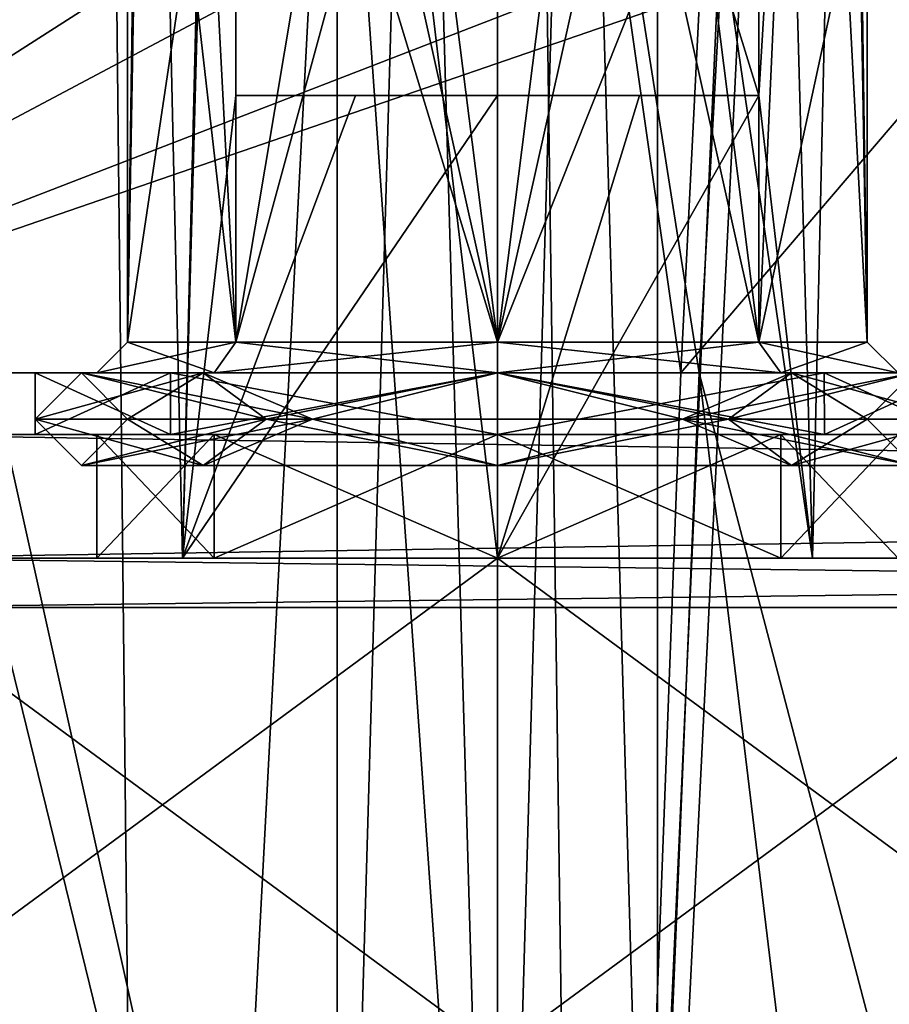
# Model space of a CAD drawing. Units: millimetres. Extents: x -70 to 179, y -15 to 259.
# Drawn here: x -8 to 6, y 33 to 49 of the extents above; entities that cross this region are included whole.
import ezdxf

# ---------------------------------------------------------------- set-up
doc = ezdxf.new("R2010")
doc.units = ezdxf.units.MM
doc.header["$LTSCALE"] = 65.185185
for name, color, linetype in [('1386', 7, 'CONTINUOUS'), ('1387', 7, 'CONTINUOUS'), ('1398', 7, 'CONTINUOUS'), ('1410', 7, 'CONTINUOUS'), ('1411', 7, 'CONTINUOUS'), ('1417', 7, 'CONTINUOUS'), ('1423', 7, 'CONTINUOUS'), ('1446', 7, 'CONTINUOUS'), ('1447', 7, 'CONTINUOUS'), ('1498', 7, 'CONTINUOUS'), ('1499', 7, 'CONTINUOUS'), ('1502', 7, 'CONTINUOUS'), ('1503', 7, 'CONTINUOUS'), ('1504', 7, 'CONTINUOUS'), ('1547', 7, 'CONTINUOUS'), ('1548', 7, 'CONTINUOUS'), ('1549', 7, 'CONTINUOUS'), ('1550', 7, 'CONTINUOUS'), ('1551', 7, 'CONTINUOUS'), ('3019', 7, 'CONTINUOUS'), ('3020', 7, 'CONTINUOUS'), ('3021', 7, 'CONTINUOUS'), ('3022', 7, 'CONTINUOUS'), ('3026', 7, 'CONTINUOUS'), ('3028', 7, 'CONTINUOUS'), ('3047', 7, 'CONTINUOUS'), ('3048', 7, 'CONTINUOUS'), ('3052', 7, 'CONTINUOUS'), ('3054', 7, 'CONTINUOUS'), ('3062', 7, 'CONTINUOUS'), ('3069', 7, 'CONTINUOUS'), ('3092', 7, 'CONTINUOUS'), ('3100', 7, 'CONTINUOUS'), ('3490', 7, 'CONTINUOUS'), ('3491', 7, 'CONTINUOUS'), ('3492', 7, 'CONTINUOUS'), ('3493', 7, 'CONTINUOUS')]:
    doc.layers.add(name, color=color, linetype=linetype)

msp = doc.modelspace()

# ---------------------------------------------------------------- linework, layer by layer
at = {"layer": '1386', "color": 7, "linetype": 'CONTINUOUS', "true_color": 0xffe664}
for points in [[(-5.11, 40, -2.949), (0, 40, -5.9), (-10.875, 40, -14.966), (-5.11, 40, -2.949)], [(-10.875, 40, -14.966), (0, 40, -5.9), (0, 40, -18.5), (-10.875, 40, -14.966)], [(-5.11, 40, 2.949), (-5.11, 40, -2.949), (-10.875, 40, -14.966), (-5.11, 40, 2.949)], [(-5.11, 40, 2.949), (-10.875, 40, -14.966), (-10.5, 40), (-5.11, 40, 2.949)], [(-10.875, 40, 14.966), (0, 40, 18.5), (-10.5, 40), (-10.875, 40, 14.966)], [(0, 40, 18.5), (-5.11, 40, 2.949), (-10.5, 40), (0, 40, 18.5)], [(0, 40, 5.9), (-5.11, 40, 2.949), (0, 40, 18.5), (0, 40, 5.9)], [(5.11, 40, 2.949), (0, 40, 5.9), (10.875, 40, 14.966), (5.11, 40, 2.949)], [(0, 40, 5.9), (0, 40, 18.5), (10.875, 40, 14.966), (0, 40, 5.9)], [(0, 40, -5.9), (5.11, 40, -2.949), (0, 40, -18.5), (0, 40, -5.9)], [(0, 40, -18.5), (5.11, 40, -2.949), (10.5, 40), (0, 40, -18.5)], [(10.875, 40, -14.966), (0, 40, -18.5), (10.5, 40), (10.875, 40, -14.966)], [(5.11, 40, -2.949), (5.11, 40, 2.949), (10.875, 40, 14.966), (5.11, 40, -2.949)], [(5.11, 40, -2.949), (10.875, 40, 14.966), (10.5, 40), (5.11, 40, -2.949)]]:
    msp.add_3dface(points, dxfattribs=at)
at = {"layer": '1387', "color": 7, "linetype": 'CONTINUOUS', "true_color": 0xffe664}
for points in [[(-5.11, 40, -2.949), (-5.11, 40, 2.949), (-5.9, 75, 0.067), (-5.11, 40, -2.949)], [(-4.243, 75, -4.1), (-5.11, 40, -2.949), (-5.9, 75, 0.067), (-4.243, 75, -4.1)], [(-5.9, 75, 0.067), (-5.11, 40, 2.949), (-4.148, 75, 4.196), (-5.9, 75, 0.067)], [(-5.11, 40, 2.949), (0, 40, 5.9), (-4.148, 75, 4.196), (-5.11, 40, 2.949)], [(-5.11, 40, -2.949), (-4.243, 75, -4.1), (-4.243, 47.5, -4.1), (-5.11, 40, -2.949)], [(-4.148, 75, 4.196), (0, 40, 5.9), (0, 75, 5.9), (-4.148, 75, 4.196)], [(0, 40, -5.9), (-5.11, 40, -2.949), (0, 47.5, -5.9), (0, 40, -5.9)], [(0, 47.5, -5.9), (-5.11, 40, -2.949), (-2.305, 47.5, -5.431), (0, 47.5, -5.9)], [(-2.305, 47.5, -5.431), (-5.11, 40, -2.949), (-4.243, 47.5, -4.1), (-2.305, 47.5, -5.431)]]:
    msp.add_3dface(points, dxfattribs=at)
at = {"layer": '1398', "color": 7, "linetype": 'CONTINUOUS', "true_color": 0xffe664}
for points in [[(-2.598, 108.5, 1.5), (0, 108.5, 3), (-2.598, 18.5, 1.5), (-2.598, 108.5, 1.5)], [(-2.598, 18.5, 1.5), (0, 108.5, 3), (0, 18.5, 3), (-2.598, 18.5, 1.5)], [(0, 108.5, -3), (-2.598, 108.5, -1.5), (0, 18.5, -3), (0, 108.5, -3)], [(-2.598, 108.5, -1.5), (-2.598, 108.5, 1.5), (-2.598, 18.5, -1.5), (-2.598, 108.5, -1.5)], [(0, 18.5, -3), (-2.598, 108.5, -1.5), (-2.598, 18.5, -1.5), (0, 18.5, -3)], [(-2.598, 18.5, -1.5), (-2.598, 108.5, 1.5), (-2.598, 18.5, 1.5), (-2.598, 18.5, -1.5)]]:
    msp.add_3dface(points, dxfattribs=at)
at = {"layer": '1410', "color": 7, "linetype": 'CONTINUOUS', "true_color": 0xffe664}
for points in [[(0, 40, 18.5), (-10.875, 40, 14.966), (0, 32, 18.5), (0, 40, 18.5)], [(0, 32, 18.5), (-10.875, 40, 14.966), (-10.875, 32, 14.966), (0, 32, 18.5)], [(-10.875, 40, -14.966), (0, 40, -18.5), (-10.875, 32, -14.966), (-10.875, 40, -14.966)], [(0, 40, -18.5), (0, 32, -18.5), (-10.875, 32, -14.966), (0, 40, -18.5)]]:
    msp.add_3dface(points, dxfattribs=at)
at = {"layer": '1411', "color": 7, "linetype": 'CONTINUOUS', "true_color": 0xffe664}
for points in [[(0, 40, 5.9), (5.11, 40, 2.949), (0, 75, 5.9), (0, 40, 5.9)], [(0, 75, 5.9), (5.11, 40, 2.949), (4.148, 75, 4.196), (0, 75, 5.9)], [(4.148, 75, 4.196), (5.11, 40, 2.949), (5.9, 75, 0.067), (4.148, 75, 4.196)], [(5.11, 40, -2.949), (4.243, 47.5, -4.1), (5.9, 75, 0.067), (5.11, 40, -2.949)], [(4.243, 47.5, -4.1), (4.243, 75, -4.1), (5.9, 75, 0.067), (4.243, 47.5, -4.1)], [(5.11, 40, 2.949), (5.11, 40, -2.949), (5.9, 75, 0.067), (5.11, 40, 2.949)], [(5.11, 40, -2.949), (0, 40, -5.9), (4.243, 47.5, -4.1), (5.11, 40, -2.949)], [(0, 40, -5.9), (0, 47.5, -5.9), (2.305, 47.5, -5.431), (0, 40, -5.9)], [(4.243, 47.5, -4.1), (0, 40, -5.9), (2.305, 47.5, -5.431), (4.243, 47.5, -4.1)]]:
    msp.add_3dface(points, dxfattribs=at)
at = {"layer": '1417', "color": 7, "linetype": 'CONTINUOUS', "true_color": 0xffe664}
for points in [[(0, 108.5, 3), (2.598, 108.5, 1.5), (0, 18.5, 3), (0, 108.5, 3)], [(0, 18.5, 3), (2.598, 108.5, 1.5), (2.598, 18.5, 1.5), (0, 18.5, 3)], [(2.598, 108.5, -1.5), (0, 108.5, -3), (2.598, 18.5, -1.5), (2.598, 108.5, -1.5)], [(0, 108.5, -3), (0, 18.5, -3), (2.598, 18.5, -1.5), (0, 108.5, -3)], [(2.598, 108.5, 1.5), (2.598, 108.5, -1.5), (2.598, 18.5, 1.5), (2.598, 108.5, 1.5)], [(2.598, 108.5, -1.5), (2.598, 18.5, -1.5), (2.598, 18.5, 1.5), (2.598, 108.5, -1.5)]]:
    msp.add_3dface(points, dxfattribs=at)
at = {"layer": '1423', "color": 7, "linetype": 'CONTINUOUS', "true_color": 0xffe664}
for points in [[(10.875, 40, 14.966), (0, 40, 18.5), (10.875, 32, 14.966), (10.875, 40, 14.966)], [(0, 40, 18.5), (0, 32, 18.5), (10.875, 32, 14.966), (0, 40, 18.5)], [(0, 40, -18.5), (10.875, 40, -14.966), (0, 32, -18.5), (0, 40, -18.5)], [(10.875, 40, -14.966), (10.875, 32, -14.966), (0, 32, -18.5), (10.875, 40, -14.966)]]:
    msp.add_3dface(points, dxfattribs=at)
at = {"layer": '1446', "color": 7, "linetype": 'CONTINUOUS', "true_color": 0xffe664}
for points in [[(-2.305, 47.5, -5.431), (-4.243, 47.5, -4.1), (4.243, 47.5, -4.1), (-2.305, 47.5, -5.431)], [(0, 47.5, -5.9), (-2.305, 47.5, -5.431), (4.243, 47.5, -4.1), (0, 47.5, -5.9)], [(0, 47.5, -5.9), (4.243, 47.5, -4.1), (2.305, 47.5, -5.431), (0, 47.5, -5.9)]]:
    msp.add_3dface(points, dxfattribs=at)
at = {"layer": '1447', "color": 7, "linetype": 'CONTINUOUS', "true_color": 0xffe664}
for points in [[(-4.243, 47.5, -4.1), (-4.243, 75, -4.1), (4.243, 47.5, -4.1), (-4.243, 47.5, -4.1)], [(-4.243, 75, -4.1), (4.243, 75, -4.1), (4.243, 47.5, -4.1), (-4.243, 75, -4.1)]]:
    msp.add_3dface(points, dxfattribs=at)
at = {"layer": '1498', "color": 7, "linetype": 'CONTINUOUS', "true_color": 0xaaaaaa}
for points in [[(-8.661, 231.337, 8.25), (-17.5, 42, 8.25), (-4.687, 228.683, 8.25), (-8.661, 231.337, 8.25)], [(-4.687, 228.683, 8.25), (-17.5, 42, 8.25), (0, 227.751, 8.25), (-4.687, 228.683, 8.25)], [(-17.5, 42, 8.25), (-5.251, 54.164, 8.25), (0, 227.751, 8.25), (-17.5, 42, 8.25)], [(-5.251, 54.164, 8.25), (-17.5, 42, 8.25), (-6.5, 52, 8.25), (-5.251, 54.164, 8.25)], [(-6.5, 52, 8.25), (-17.5, 42, 8.25), (-5.251, 49.836, 8.25), (-6.5, 52, 8.25)], [(5.251, 49.836, 8.25), (17.5, 42, 8.25), (6.5, 52, 8.25), (5.251, 49.836, 8.25)], [(-17.5, 42, 8.25), (17.5, 42, 8.25), (5.251, 49.836, 8.25), (-17.5, 42, 8.25)], [(2.749, 49.836, 8.25), (-17.5, 42, 8.25), (5.251, 49.836, 8.25), (2.749, 49.836, 8.25)], [(-17.5, 42, 8.25), (2.749, 49.836, 8.25), (-2.749, 49.836, 8.25), (-17.5, 42, 8.25)], [(-5.251, 49.836, 8.25), (-17.5, 42, 8.25), (-2.749, 49.836, 8.25), (-5.251, 49.836, 8.25)]]:
    msp.add_3dface(points, dxfattribs=at)
at = {"layer": '1499', "color": 7, "linetype": 'CONTINUOUS', "true_color": 0xaaaaaa}
for points in [[(17.5, 42, -8.25), (-17.5, 42, -8.25), (-17.5, 242.5, -8.25), (17.5, 42, -8.25)], [(17.5, 242.5, -8.25), (17.5, 42, -8.25), (-17.5, 242.5, -8.25), (17.5, 242.5, -8.25)]]:
    msp.add_3dface(points, dxfattribs=at)
at = {"layer": '1502', "color": 7, "linetype": 'CONTINUOUS', "true_color": 0xaaaaaa}
for points in [[(17.5, 42, 8.25), (-17.5, 42, 8.25), (0, 42, 7.499), (17.5, 42, 8.25)], [(0, 42, 7.499), (-17.5, 42, 8.25), (-5.304, 42, 5.302), (0, 42, 7.499)], [(-5.304, 42, 5.302), (-17.5, 42, 8.25), (-7.5, 42), (-5.304, 42, 5.302)], [(-7.5, 42), (-17.5, 42, 8.25), (-13, 42, 1.731), (-7.5, 42)], [(-17.5, 42, -8.25), (17.5, 42, -8.25), (0, 42, -7.499), (-17.5, 42, -8.25)], [(-17.5, 42, -8.25), (0, 42, -7.499), (-15, 42, -1.731), (-17.5, 42, -8.25)], [(0, 42, -7.499), (-5.304, 42, -5.302), (-15, 42, -1.731), (0, 42, -7.499)], [(-15, 42, -1.731), (-5.304, 42, -5.302), (-13, 42, -1.731), (-15, 42, -1.731)], [(-12, 42), (-7.5, 42), (-13, 42, 1.731), (-12, 42)], [(-5.304, 42, -5.302), (-12, 42), (-13, 42, -1.731), (-5.304, 42, -5.302)], [(-5.304, 42, -5.302), (-7.5, 42), (-12, 42), (-5.304, 42, -5.302)], [(17.5, 42, 8.25), (0, 42, 7.499), (15, 42, 1.731), (17.5, 42, 8.25)], [(0, 42, -7.499), (17.5, 42, -8.25), (5.304, 42, -5.302), (0, 42, -7.499)], [(0, 42, 7.499), (5.304, 42, 5.302), (15, 42, 1.731), (0, 42, 7.499)], [(17.5, 42, -8.25), (7.5, 42), (5.304, 42, -5.302), (17.5, 42, -8.25)], [(5.304, 42, 5.302), (7.5, 42), (12, 42), (5.304, 42, 5.302)], [(5.304, 42, 5.302), (12, 42), (13, 42, 1.731), (5.304, 42, 5.302)], [(15, 42, 1.731), (5.304, 42, 5.302), (13, 42, 1.731), (15, 42, 1.731)]]:
    msp.add_3dface(points, dxfattribs=at)
at = {"layer": '1503', "color": 7, "linetype": 'CONTINUOUS', "true_color": 0xaaaaaa}
for points in [[(-6, 77), (-5.868, 52.959, 1.25), (-6, 43.5), (-6, 77)], [(0, 43.5, 6), (-1.9, 52, 5.691), (0, 77, 6), (0, 43.5, 6)], [(1.9, 52, 5.691), (0, 43.5, 6), (4.243, 77, 4.243), (1.9, 52, 5.691)], [(4.243, 77, 4.243), (0, 43.5, 6), (0, 77, 6), (4.243, 77, 4.243)], [(6, 43.5), (5.881, 52, 1.192), (6, 77), (6, 43.5)], [(-5.868, 52.959, 1.25), (-5.88, 52.001, 1.192), (-6, 43.5), (-5.868, 52.959, 1.25)], [(-5.88, 52.001, 1.192), (-5.868, 51.041, 1.25), (-6, 43.5), (-5.88, 52.001, 1.192)], [(-2.236, 50.86, 5.568), (-1.9, 52, 5.691), (0, 43.5, 6), (-2.236, 50.86, 5.568)], [(1.9, 52, 5.691), (2.723, 50.333, 5.346), (0, 43.5, 6), (1.9, 52, 5.691)], [(5.868, 51.041, 1.25), (5.881, 52, 1.192), (6, 43.5), (5.868, 51.041, 1.25)], [(-5.868, 51.041, 1.25), (-5.008, 50.157, 3.304), (-6, 43.5), (-5.868, 51.041, 1.25)], [(4.532, 49.969, 3.932), (5.868, 51.041, 1.25), (4.243, 43.5, 4.242), (4.532, 49.969, 3.932)], [(4.243, 43.5, 4.242), (5.868, 51.041, 1.25), (6, 43.5), (4.243, 43.5, 4.242)], [(-3.143, 50.084, 5.111), (-2.236, 50.86, 5.568), (-4.243, 43.5, 4.242), (-3.143, 50.084, 5.111)], [(-4.243, 43.5, 4.242), (-2.236, 50.86, 5.568), (0, 43.5, 6), (-4.243, 43.5, 4.242)], [(0, 43.5, 6), (2.723, 50.333, 5.346), (4.243, 43.5, 4.242), (0, 43.5, 6)], [(2.723, 50.333, 5.346), (4.532, 49.969, 3.932), (4.243, 43.5, 4.242), (2.723, 50.333, 5.346)], [(-6, 43.5), (-5.008, 50.157, 3.304), (-4.243, 43.5, 4.242), (-6, 43.5)], [(-5.008, 50.157, 3.304), (-3.143, 50.084, 5.111), (-4.243, 43.5, 4.242), (-5.008, 50.157, 3.304)]]:
    msp.add_3dface(points, dxfattribs=at)
at = {"layer": '1504', "color": 7, "linetype": 'CONTINUOUS', "true_color": 0xaaaaaa}
for points in [[(-6, 77), (-6, 43.5), (-4.243, 43.5, -4.242), (-6, 77)], [(-6, 77), (-4.243, 43.5, -4.242), (-4.243, 77, -4.243), (-6, 77)], [(-4.243, 43.5, -4.242), (0, 43.5, -6), (-4.243, 77, -4.243), (-4.243, 43.5, -4.242)], [(-4.243, 77, -4.243), (0, 43.5, -6), (0, 77, -6), (-4.243, 77, -4.243)], [(0, 43.5, -6), (4.243, 43.5, -4.242), (0, 77, -6), (0, 43.5, -6)], [(0, 77, -6), (4.243, 43.5, -4.242), (4.243, 77, -4.243), (0, 77, -6)], [(6, 43.5), (6, 77), (4.243, 77, -4.243), (6, 43.5)], [(4.243, 43.5, -4.242), (6, 43.5), (4.243, 77, -4.243), (4.243, 43.5, -4.242)]]:
    msp.add_3dface(points, dxfattribs=at)
at = {"layer": '1547', "color": 7, "linetype": 'CONTINUOUS', "true_color": 0xaaaaaa}
for points in [[(-7.5, 43), (-5.303, 43, -5.303), (-6.5, 43), (-7.5, 43)], [(-5.303, 43, 5.303), (-7.5, 43), (-4.597, 43, 4.595), (-5.303, 43, 5.303)], [(-7.5, 43), (-6.5, 43), (-4.597, 43, 4.595), (-7.5, 43)], [(-6.5, 43), (-5.303, 43, -5.303), (-4.597, 43, -4.595), (-6.5, 43)], [(-5.303, 43, -5.303), (0, 43, -7.5), (0, 43, -6.499), (-5.303, 43, -5.303)], [(-4.597, 43, -4.595), (-5.303, 43, -5.303), (0, 43, -6.499), (-4.597, 43, -4.595)], [(0, 43, 7.5), (-5.303, 43, 5.303), (0, 43, 6.499), (0, 43, 7.5)], [(0, 43, 6.499), (-5.303, 43, 5.303), (-4.597, 43, 4.595), (0, 43, 6.499)], [(0, 43, -7.5), (5.303, 43, -5.303), (0, 43, -6.499), (0, 43, -7.5)], [(0, 43, -6.499), (5.303, 43, -5.303), (4.597, 43, -4.595), (0, 43, -6.499)], [(5.303, 43, 5.303), (0, 43, 7.5), (0, 43, 6.499), (5.303, 43, 5.303)], [(4.597, 43, 4.595), (5.303, 43, 5.303), (0, 43, 6.499), (4.597, 43, 4.595)], [(5.303, 43, -5.303), (7.5, 43), (4.597, 43, -4.595), (5.303, 43, -5.303)], [(4.597, 43, -4.595), (7.5, 43), (6.5, 43), (4.597, 43, -4.595)], [(6.5, 43), (5.303, 43, 5.303), (4.597, 43, 4.595), (6.5, 43)], [(7.5, 43), (5.303, 43, 5.303), (6.5, 43), (7.5, 43)]]:
    msp.add_3dface(points, dxfattribs=at)
at = {"layer": '1548', "color": 7, "linetype": 'CONTINUOUS', "true_color": 0xaaaaaa}
for points in [[(-7.5, 42), (-5.304, 42, -5.302), (-7.5, 43), (-7.5, 42)], [(-5.304, 42, -5.302), (-5.303, 43, -5.303), (-7.5, 43), (-5.304, 42, -5.302)], [(-5.304, 42, -5.302), (0, 42, -7.499), (-5.303, 43, -5.303), (-5.304, 42, -5.302)], [(0, 42, -7.499), (0, 43, -7.5), (-5.303, 43, -5.303), (0, 42, -7.499)], [(0, 42, -7.499), (5.304, 42, -5.302), (0, 43, -7.5), (0, 42, -7.499)], [(5.304, 42, -5.302), (5.303, 43, -5.303), (0, 43, -7.5), (5.304, 42, -5.302)], [(5.304, 42, -5.302), (7.5, 42), (5.303, 43, -5.303), (5.304, 42, -5.302)], [(7.5, 42), (7.5, 43), (5.303, 43, -5.303), (7.5, 42)]]:
    msp.add_3dface(points, dxfattribs=at)
at = {"layer": '1549', "color": 7, "linetype": 'CONTINUOUS', "true_color": 0xaaaaaa}
for points in [[(-5.304, 42, 5.302), (-7.5, 42), (-5.303, 43, 5.303), (-5.304, 42, 5.302)], [(-7.5, 42), (-7.5, 43), (-5.303, 43, 5.303), (-7.5, 42)], [(0, 42, 7.499), (-5.304, 42, 5.302), (0, 43, 7.5), (0, 42, 7.499)], [(-5.304, 42, 5.302), (-5.303, 43, 5.303), (0, 43, 7.5), (-5.304, 42, 5.302)], [(5.304, 42, 5.302), (0, 42, 7.499), (5.303, 43, 5.303), (5.304, 42, 5.302)], [(0, 42, 7.499), (0, 43, 7.5), (5.303, 43, 5.303), (0, 42, 7.499)], [(7.5, 43), (5.304, 42, 5.302), (5.303, 43, 5.303), (7.5, 43)], [(7.5, 42), (5.304, 42, 5.302), (7.5, 43), (7.5, 42)]]:
    msp.add_3dface(points, dxfattribs=at)
at = {"layer": '1550', "color": 7, "linetype": 'CONTINUOUS', "true_color": 0xaaaaaa}
for points in [[(-6, 43.5), (-4.243, 43.5, 4.242), (-6.5, 43), (-6, 43.5)], [(-6.5, 43), (-4.243, 43.5, 4.242), (-4.597, 43, 4.595), (-6.5, 43)], [(-4.243, 43.5, 4.242), (0, 43.5, 6), (-4.597, 43, 4.595), (-4.243, 43.5, 4.242)], [(0, 43.5, 6), (0, 43, 6.499), (-4.597, 43, 4.595), (0, 43.5, 6)], [(0, 43.5, 6), (4.243, 43.5, 4.242), (0, 43, 6.499), (0, 43.5, 6)], [(4.243, 43.5, 4.242), (4.597, 43, 4.595), (0, 43, 6.499), (4.243, 43.5, 4.242)], [(4.243, 43.5, 4.242), (6, 43.5), (4.597, 43, 4.595), (4.243, 43.5, 4.242)], [(6, 43.5), (6.5, 43), (4.597, 43, 4.595), (6, 43.5)]]:
    msp.add_3dface(points, dxfattribs=at)
at = {"layer": '1551', "color": 7, "linetype": 'CONTINUOUS', "true_color": 0xaaaaaa}
for points in [[(-6, 43.5), (-6.5, 43), (-4.597, 43, -4.595), (-6, 43.5)], [(-4.243, 43.5, -4.242), (-6, 43.5), (-4.597, 43, -4.595), (-4.243, 43.5, -4.242)], [(-4.243, 43.5, -4.242), (-4.597, 43, -4.595), (0, 43, -6.499), (-4.243, 43.5, -4.242)], [(0, 43.5, -6), (-4.243, 43.5, -4.242), (0, 43, -6.499), (0, 43.5, -6)], [(4.243, 43.5, -4.242), (0, 43.5, -6), (4.597, 43, -4.595), (4.243, 43.5, -4.242)], [(0, 43.5, -6), (0, 43, -6.499), (4.597, 43, -4.595), (0, 43.5, -6)], [(6, 43.5), (4.243, 43.5, -4.242), (6.5, 43), (6, 43.5)], [(4.243, 43.5, -4.242), (4.597, 43, -4.595), (6.5, 43), (4.243, 43.5, -4.242)]]:
    msp.add_3dface(points, dxfattribs=at)
at = {"layer": '3019', "color": 7, "linetype": 'CONTINUOUS', "true_color": 0xaaaaaa}
for points in [[(4.597, 40, 4.594), (6.499, 40), (-10.5, 40, 60), (4.597, 40, 4.594)], [(-10.5, 40, 60), (6.499, 40), (83, 40), (-10.5, 40, 60)], [(0, 40, 6.5), (4.597, 40, 4.594), (-10.5, 40, 60), (0, 40, 6.5)], [(-4.597, 40, 4.594), (0, 40, 6.5), (-10.5, 40, 60), (-4.597, 40, 4.594)], [(-6.499, 40), (-4.597, 40, 4.594), (-10.5, 40, 60), (-6.499, 40)], [(-4.597, 40, -4.594), (-6.499, 40), (-10.5, 40, -60), (-4.597, 40, -4.594)], [(-10.5, 40, -60), (-6.499, 40), (-10.5, 40, 60), (-10.5, 40, -60)], [(-4.597, 40, -4.594), (-10.5, 40, -60), (119.5, 40, -60), (-4.597, 40, -4.594)], [(119.5, 40, 60), (-10.5, 40, 60), (109, 40, 25.999), (119.5, 40, 60)], [(-10.5, 40, 60), (83, 40), (86.485, 40, 13.002), (-10.5, 40, 60)], [(109, 40, 25.999), (-10.5, 40, 60), (96.002, 40, 22.517), (109, 40, 25.999)], [(96.002, 40, 22.517), (-10.5, 40, 60), (86.485, 40, 13.002), (96.002, 40, 22.517)], [(0, 40, -6.5), (-4.597, 40, -4.594), (119.5, 40, -60), (0, 40, -6.5)], [(4.597, 40, -4.594), (0, 40, -6.5), (119.5, 40, -60), (4.597, 40, -4.594)], [(6.499, 40), (4.597, 40, -4.594), (119.5, 40, -60), (6.499, 40)]]:
    msp.add_3dface(points, dxfattribs=at)
at = {"layer": '3020', "color": 7, "linetype": 'CONTINUOUS', "true_color": 0xaaaaaa}
for points in [[(-4.597, 42, -4.594), (0, 42, -6.5), (-10.5, 42, -60), (-4.597, 42, -4.594)], [(0, 42, -6.5), (4.597, 42, -4.594), (-10.5, 42, -60), (0, 42, -6.5)], [(-6.499, 42), (-4.597, 42, -4.594), (-10.5, 42, -60), (-6.499, 42)], [(-4.597, 42, 4.594), (-6.499, 42), (-10.5, 42, 60), (-4.597, 42, 4.594)], [(-6.499, 42), (-10.5, 42, -60), (-10.5, 42, 60), (-6.499, 42)], [(119.5, 42, 60), (-4.597, 42, 4.594), (-10.5, 42, 60), (119.5, 42, 60)], [(4.597, 42, -4.594), (6.499, 42), (-10.5, 42, -60), (4.597, 42, -4.594)], [(6.499, 42), (87.506, 42, 6.984), (-10.5, 42, -60), (6.499, 42)], [(95.716, 42, -18.284), (109, 42, -22.6), (-10.5, 42, -60), (95.716, 42, -18.284)], [(-10.5, 42, -60), (109, 42, -22.6), (119.5, 42, -60), (-10.5, 42, -60)], [(87.506, 42, -6.984), (95.716, 42, -18.284), (-10.5, 42, -60), (87.506, 42, -6.984)], [(87.506, 42, 6.984), (87.506, 42, -6.984), (-10.5, 42, -60), (87.506, 42, 6.984)], [(0, 42, 6.5), (-4.597, 42, 4.594), (119.5, 42, 60), (0, 42, 6.5)], [(4.597, 42, 4.594), (0, 42, 6.5), (119.5, 42, 60), (4.597, 42, 4.594)], [(6.499, 42), (4.597, 42, 4.594), (119.5, 42, 60), (6.499, 42)]]:
    msp.add_3dface(points, dxfattribs=at)
at = {"layer": '3021', "color": 7, "linetype": 'CONTINUOUS', "true_color": 0xaaaaaa}
for points in [[(0, 40, -6.5), (4.597, 40, -4.594), (0, 42, -6.5), (0, 40, -6.5)], [(0, 42, -6.5), (4.597, 40, -4.594), (4.597, 42, -4.594), (0, 42, -6.5)], [(4.597, 40, 4.594), (0, 40, 6.5), (4.597, 42, 4.594), (4.597, 40, 4.594)], [(0, 40, 6.5), (0, 42, 6.5), (4.597, 42, 4.594), (0, 40, 6.5)], [(4.597, 40, -4.594), (6.499, 40), (4.597, 42, -4.594), (4.597, 40, -4.594)], [(6.499, 40), (4.597, 40, 4.594), (6.499, 42), (6.499, 40)], [(6.499, 40), (6.499, 42), (4.597, 42, -4.594), (6.499, 40)], [(4.597, 40, 4.594), (4.597, 42, 4.594), (6.499, 42), (4.597, 40, 4.594)]]:
    msp.add_3dface(points, dxfattribs=at)
at = {"layer": '3022', "color": 7, "linetype": 'CONTINUOUS', "true_color": 0xaaaaaa}
for points in [[(-4.597, 40, 4.594), (-6.499, 40), (-4.597, 42, 4.594), (-4.597, 40, 4.594)], [(-6.499, 40), (-4.597, 40, -4.594), (-6.499, 42), (-6.499, 40)], [(-6.499, 40), (-6.499, 42), (-4.597, 42, 4.594), (-6.499, 40)], [(-4.597, 40, -4.594), (-4.597, 42, -4.594), (-6.499, 42), (-4.597, 40, -4.594)], [(-4.597, 40, -4.594), (0, 40, -6.5), (-4.597, 42, -4.594), (-4.597, 40, -4.594)], [(0, 40, -6.5), (0, 42, -6.5), (-4.597, 42, -4.594), (0, 40, -6.5)], [(0, 40, 6.5), (-4.597, 40, 4.594), (0, 42, 6.5), (0, 40, 6.5)], [(-4.597, 40, 4.594), (-4.597, 42, 4.594), (0, 42, 6.5), (-4.597, 40, 4.594)]]:
    msp.add_3dface(points, dxfattribs=at)
at = {"layer": '3026', "color": 7, "linetype": 'CONTINUOUS', "true_color": 0xaaaaaa}
for points in [[(-10.5, 40, 60), (119.5, 40, 60), (-10.5, 42, 60), (-10.5, 40, 60)], [(119.5, 40, 60), (119.5, 42, 60), (-10.5, 42, 60), (119.5, 40, 60)]]:
    msp.add_3dface(points, dxfattribs=at)
at = {"layer": '3028', "color": 7, "linetype": 'CONTINUOUS', "true_color": 0xaaaaaa}
for points in [[(119.5, 40, -60), (-10.5, 40, -60), (119.5, 42, -60), (119.5, 40, -60)], [(-10.5, 40, -60), (-10.5, 42, -60), (119.5, 42, -60), (-10.5, 40, -60)]]:
    msp.add_3dface(points, dxfattribs=at)
at = {"layer": '3047', "color": 7, "linetype": 'CONTINUOUS'}
for points in [[(-10.5, 39.2, -45), (-10.5, 39.2, -55), (54.5, 39.2, -55), (-10.5, 39.2, -45)], [(54.5, 39.2, -45), (-10.5, 39.2, -45), (54.5, 39.2, -55), (54.5, 39.2, -45)]]:
    msp.add_3dface(points, dxfattribs=at)
at = {"layer": '3048', "color": 7, "linetype": 'CONTINUOUS'}
for points in [[(54.5, 40, -55), (-10.5, 40, -55), (54.5, 40, -45), (54.5, 40, -55)], [(54.5, 40, -45), (-10.5, 40, -55), (-10.5, 40, -45), (54.5, 40, -45)]]:
    msp.add_3dface(points, dxfattribs=at)
at = {"layer": '3052', "color": 7, "linetype": 'CONTINUOUS'}
for points in [[(-10.5, 39.2, -45), (54.5, 39.2, -45), (-10.5, 40, -45), (-10.5, 39.2, -45)], [(54.5, 39.2, -45), (54.5, 40, -45), (-10.5, 40, -45), (54.5, 39.2, -45)]]:
    msp.add_3dface(points, dxfattribs=at)
at = {"layer": '3054', "color": 7, "linetype": 'CONTINUOUS'}
for points in [[(54.5, 39.2, -55), (-10.5, 39.2, -55), (54.5, 40, -55), (54.5, 39.2, -55)], [(-10.5, 39.2, -55), (-10.5, 40, -55), (54.5, 40, -55), (-10.5, 39.2, -55)]]:
    msp.add_3dface(points, dxfattribs=at)
at = {"layer": '3062', "color": 7, "linetype": 'CONTINUOUS', "true_color": 0x6ec8ff}
for points in [[(-6.798, 107, -20.923), (-12.196, 0, -18.31), (-12.931, 107, -17.798), (-6.798, 107, -20.923)], [(-5.653, 0, -21.261), (-12.196, 0, -18.31), (-6.798, 107, -20.923), (-5.653, 0, -21.261)], [(0, 107, -22), (-5.653, 0, -21.261), (-6.798, 107, -20.923), (0, 107, -22)], [(1.488, 0, -21.949), (-5.653, 0, -21.261), (0, 107, -22), (1.488, 0, -21.949)], [(6.798, 107, -20.923), (1.488, 0, -21.949), (0, 107, -22), (6.798, 107, -20.923)], [(8.472, 0, -20.303), (1.488, 0, -21.949), (6.798, 107, -20.923), (8.472, 0, -20.303)], [(-12.196, 0, 18.31), (-5.653, 0, 21.261), (-9.05, 43, 20.053), (-12.196, 0, 18.31)], [(-5.653, 0, 21.261), (1.488, 0, 21.949), (-9.05, 43, 20.053), (-5.653, 0, 21.261)], [(-9.05, 43, 20.053), (1.488, 0, 21.949), (3.275, 43, 21.755), (-9.05, 43, 20.053)], [(1.488, 0, 21.949), (8.472, 0, 20.303), (3.275, 43, 21.755), (1.488, 0, 21.949)], [(8.472, 0, 20.303), (14.552, 0, 16.5), (3.275, 43, 21.755), (8.472, 0, 20.303)], [(3.275, 43, 21.755), (14.552, 0, 16.5), (14.552, 43, 16.5), (3.275, 43, 21.755)]]:
    msp.add_3dface(points, dxfattribs=at)
at = {"layer": '3069', "color": 7, "linetype": 'CONTINUOUS', "true_color": 0x6ec8ff}
for points in [[(-17.798, 107, 12.931), (-9.05, 43, 20.053), (-6.798, 107, 20.923), (-17.798, 107, 12.931)], [(-9.05, 43, 20.053), (3.275, 43, 21.755), (-6.798, 107, 20.923), (-9.05, 43, 20.053)], [(-6.798, 107, 20.923), (3.275, 43, 21.755), (6.798, 107, 20.923), (-6.798, 107, 20.923)], [(3.275, 43, 21.755), (14.552, 43, 16.5), (6.798, 107, 20.923), (3.275, 43, 21.755)]]:
    msp.add_3dface(points, dxfattribs=at)
at = {"layer": '3092', "color": 7, "linetype": 'CONTINUOUS', "true_color": 0x6ec8ff}
for points in [[(-16.18, 107, -11.756), (-11.089, 0, -16.644), (-6.18, 107, -19.021), (-16.18, 107, -11.756)], [(-11.089, 0, -16.644), (1.348, 0, -19.954), (-6.18, 107, -19.021), (-11.089, 0, -16.644)], [(-6.18, 107, -19.021), (1.348, 0, -19.954), (6.18, 107, -19.021), (-6.18, 107, -19.021)], [(1.348, 0, -19.954), (13.229, 0, -15), (6.18, 107, -19.021), (1.348, 0, -19.954)], [(13.229, 0, -15), (13.229, 42, -15), (6.18, 107, -19.021), (13.229, 0, -15)], [(6.18, 107, -19.021), (13.229, 42, -15), (16.18, 107, -11.756), (6.18, 107, -19.021)], [(1.346, 0, 19.954), (-11.092, 0, 16.642), (-8.227, 43, 18.229), (1.346, 0, 19.954)], [(2.977, 43, 19.777), (1.346, 0, 19.954), (-8.227, 43, 18.229), (2.977, 43, 19.777)], [(13.229, 0, 15), (1.346, 0, 19.954), (13.229, 43, 15), (13.229, 0, 15)], [(13.229, 43, 15), (1.346, 0, 19.954), (2.977, 43, 19.777), (13.229, 43, 15)]]:
    msp.add_3dface(points, dxfattribs=at)
at = {"layer": '3100', "color": 7, "linetype": 'CONTINUOUS', "true_color": 0x6ec8ff}
for points in [[(-6.18, 107, 19.021), (-8.227, 43, 18.229), (-16.18, 107, 11.756), (-6.18, 107, 19.021)], [(2.977, 43, 19.777), (-8.227, 43, 18.229), (-6.18, 107, 19.021), (2.977, 43, 19.777)], [(6.18, 107, 19.021), (2.977, 43, 19.777), (-6.18, 107, 19.021), (6.18, 107, 19.021)], [(13.229, 55, 15), (2.977, 43, 19.777), (6.18, 107, 19.021), (13.229, 55, 15)], [(13.229, 43, 15), (2.977, 43, 19.777), (13.229, 55, 15), (13.229, 43, 15)]]:
    msp.add_3dface(points, dxfattribs=at)
at = {"layer": '3490', "color": 7, "linetype": 'CONTINUOUS', "true_color": 0x323232}
for points in [[(-3.75, 42.25, -6.495), (-7.5, 42.25), (-4.773, 43, -4.773), (-3.75, 42.25, -6.495)], [(-4.773, 43, -4.773), (-7.5, 42.25), (-6.75, 43), (-4.773, 43, -4.773)], [(-4.773, 43, -4.773), (-6.75, 43), (-3, 42.25, -5.196), (-4.773, 43, -4.773)], [(-6.75, 43), (-6, 42.25), (-3, 42.25, -5.196), (-6.75, 43)], [(0, 43, -6.75), (-3.75, 42.25, -6.495), (-4.773, 43, -4.773), (0, 43, -6.75)], [(0, 43, -6.75), (-4.773, 43, -4.773), (-3, 42.25, -5.196), (0, 43, -6.75)], [(3.75, 42.25, -6.495), (-3.75, 42.25, -6.495), (0, 43, -6.75), (3.75, 42.25, -6.495)], [(3, 42.25, -5.196), (0, 43, -6.75), (-3, 42.25, -5.196), (3, 42.25, -5.196)], [(4.773, 43, -4.773), (3.75, 42.25, -6.495), (0, 43, -6.75), (4.773, 43, -4.773)], [(4.773, 43, -4.773), (0, 43, -6.75), (3, 42.25, -5.196), (4.773, 43, -4.773)], [(6, 42.25), (4.773, 43, -4.773), (3, 42.25, -5.196), (6, 42.25)], [(7.5, 42.25), (3.75, 42.25, -6.495), (6.75, 43), (7.5, 42.25)], [(6.75, 43), (3.75, 42.25, -6.495), (4.773, 43, -4.773), (6.75, 43)], [(6.75, 43), (4.773, 43, -4.773), (6, 42.25), (6.75, 43)]]:
    msp.add_3dface(points, dxfattribs=at)
at = {"layer": '3491', "color": 7, "linetype": 'CONTINUOUS', "true_color": 0x323232}
for points in [[(-7.5, 42.25), (-3.75, 42.25, -6.495), (-6.75, 41.5), (-7.5, 42.25)], [(-3.75, 42.25, -6.495), (-4.773, 41.5, -4.773), (-6.75, 41.5), (-3.75, 42.25, -6.495)], [(-4.773, 41.5, -4.773), (-6, 42.25), (-6.75, 41.5), (-4.773, 41.5, -4.773)], [(-3, 42.25, -5.196), (-6, 42.25), (-4.773, 41.5, -4.773), (-3, 42.25, -5.196)], [(-3.75, 42.25, -6.495), (0, 41.5, -6.75), (-4.773, 41.5, -4.773), (-3.75, 42.25, -6.495)], [(0, 41.5, -6.75), (-3, 42.25, -5.196), (-4.773, 41.5, -4.773), (0, 41.5, -6.75)], [(-3.75, 42.25, -6.495), (3.75, 42.25, -6.495), (0, 41.5, -6.75), (-3.75, 42.25, -6.495)], [(3, 42.25, -5.196), (-3, 42.25, -5.196), (0, 41.5, -6.75), (3, 42.25, -5.196)], [(3.75, 42.25, -6.495), (4.773, 41.5, -4.773), (0, 41.5, -6.75), (3.75, 42.25, -6.495)], [(4.773, 41.5, -4.773), (3, 42.25, -5.196), (0, 41.5, -6.75), (4.773, 41.5, -4.773)], [(6, 42.25), (3, 42.25, -5.196), (6.75, 41.5), (6, 42.25)], [(6.75, 41.5), (3, 42.25, -5.196), (4.773, 41.5, -4.773), (6.75, 41.5)], [(3.75, 42.25, -6.495), (7.5, 42.25), (4.773, 41.5, -4.773), (3.75, 42.25, -6.495)], [(7.5, 42.25), (6.75, 41.5), (4.773, 41.5, -4.773), (7.5, 42.25)]]:
    msp.add_3dface(points, dxfattribs=at)
at = {"layer": '3492', "color": 7, "linetype": 'CONTINUOUS', "true_color": 0x323232}
for points in [[(-6.75, 43), (-7.5, 42.25), (-3.75, 42.25, 6.495), (-6.75, 43)], [(-6, 42.25), (-6.75, 43), (-4.773, 43, 4.773), (-6, 42.25)], [(-4.773, 43, 4.773), (-6.75, 43), (-3.75, 42.25, 6.495), (-4.773, 43, 4.773)], [(-6, 42.25), (-4.773, 43, 4.773), (-3, 42.25, 5.196), (-6, 42.25)], [(0, 43, 6.75), (-4.773, 43, 4.773), (-3.75, 42.25, 6.495), (0, 43, 6.75)], [(-4.773, 43, 4.773), (0, 43, 6.75), (-3, 42.25, 5.196), (-4.773, 43, 4.773)], [(3.75, 42.25, 6.495), (0, 43, 6.75), (-3.75, 42.25, 6.495), (3.75, 42.25, 6.495)], [(-3, 42.25, 5.196), (0, 43, 6.75), (3, 42.25, 5.196), (-3, 42.25, 5.196)], [(4.773, 43, 4.773), (0, 43, 6.75), (3.75, 42.25, 6.495), (4.773, 43, 4.773)], [(0, 43, 6.75), (4.773, 43, 4.773), (3, 42.25, 5.196), (0, 43, 6.75)], [(6.75, 43), (6, 42.25), (3, 42.25, 5.196), (6.75, 43)], [(4.773, 43, 4.773), (6.75, 43), (3, 42.25, 5.196), (4.773, 43, 4.773)], [(7.5, 42.25), (4.773, 43, 4.773), (3.75, 42.25, 6.495), (7.5, 42.25)], [(7.5, 42.25), (6.75, 43), (4.773, 43, 4.773), (7.5, 42.25)]]:
    msp.add_3dface(points, dxfattribs=at)
at = {"layer": '3493', "color": 7, "linetype": 'CONTINUOUS', "true_color": 0x323232}
for points in [[(-7.5, 42.25), (-6.75, 41.5), (-4.773, 41.5, 4.773), (-7.5, 42.25)], [(-3.75, 42.25, 6.495), (-7.5, 42.25), (-4.773, 41.5, 4.773), (-3.75, 42.25, 6.495)], [(-6.75, 41.5), (-6, 42.25), (-3, 42.25, 5.196), (-6.75, 41.5)], [(-6.75, 41.5), (-3, 42.25, 5.196), (-4.773, 41.5, 4.773), (-6.75, 41.5)], [(-3.75, 42.25, 6.495), (-4.773, 41.5, 4.773), (0, 41.5, 6.75), (-3.75, 42.25, 6.495)], [(-4.773, 41.5, 4.773), (-3, 42.25, 5.196), (0, 41.5, 6.75), (-4.773, 41.5, 4.773)], [(3.75, 42.25, 6.495), (-3.75, 42.25, 6.495), (0, 41.5, 6.75), (3.75, 42.25, 6.495)], [(-3, 42.25, 5.196), (3, 42.25, 5.196), (0, 41.5, 6.75), (-3, 42.25, 5.196)], [(3.75, 42.25, 6.495), (0, 41.5, 6.75), (4.773, 41.5, 4.773), (3.75, 42.25, 6.495)], [(0, 41.5, 6.75), (3, 42.25, 5.196), (4.773, 41.5, 4.773), (0, 41.5, 6.75)], [(3, 42.25, 5.196), (6, 42.25), (4.773, 41.5, 4.773), (3, 42.25, 5.196)], [(6.75, 41.5), (7.5, 42.25), (3.75, 42.25, 6.495), (6.75, 41.5)], [(6.75, 41.5), (3.75, 42.25, 6.495), (4.773, 41.5, 4.773), (6.75, 41.5)], [(6, 42.25), (6.75, 41.5), (4.773, 41.5, 4.773), (6, 42.25)]]:
    msp.add_3dface(points, dxfattribs=at)

doc.saveas('drawing.dxf')
